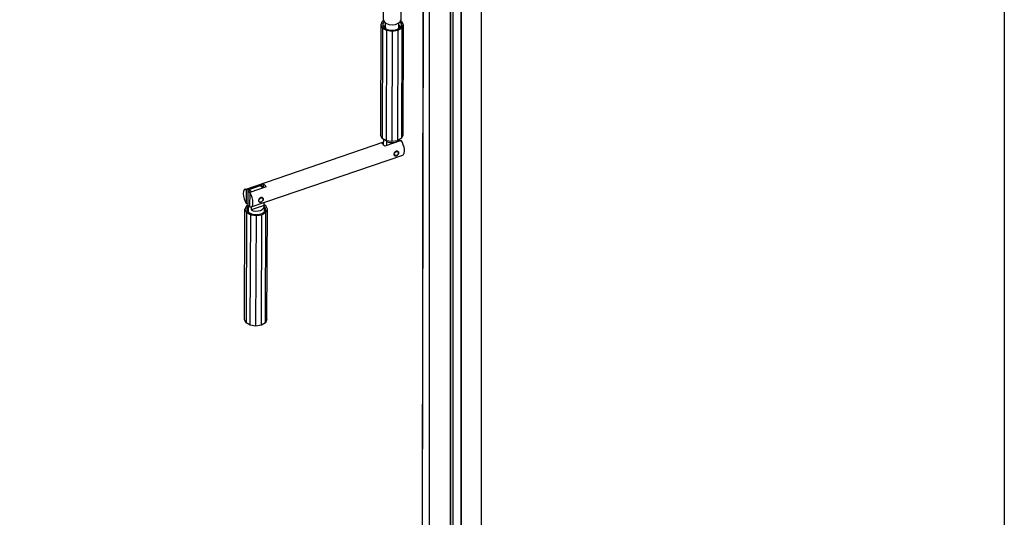
# Model space of a CAD drawing. Units: millimetres. Extents: x -18845 to 717264, y -27777 to -1329.
# Drawn here: x -17501 to -16771, y -16621 to -16252 of the extents above; entities that cross this region are included whole.
import ezdxf

# ---------------------------------------------------------------- set-up
doc = ezdxf.new("R2010")
doc.units = ezdxf.units.MM
doc.header["$LTSCALE"] = 5
doc.layers.add('SLT_tabelka', color=20, linetype='Continuous')
doc.layers.add('system', color=120, linetype='Continuous', lineweight=25)

msp = doc.modelspace()

# ---------------------------------------------------------------- linework, layer by layer
at = {"layer": 'SLT_tabelka'}
msp.add_lwpolyline([(-18794.57, -14524.68), (-16771.04, -14524.68), (-16771.04, -17424.68), (-18794.57, -17424.68)], close=True, dxfattribs=at)
at = {"layer": 'system'}
for p, q in [((-17230.31, -16057.68), (-17231.12, -16252.11)), ((-17217.34, -16065.17), (-17218.12, -16252.16)), ((-17201.56, -16074.28), (-17202.54, -16703.72)), ((-17202.15, -16703.94), (-17201.17, -16074.51)), ((-17196.86, -16707), (-17196.86, -16077)), ((-17196.8, -16707.03), (-17196.8, -16077.03)), ((-17181.33, -16715.96), (-17181.33, -16085.96)), ((-17181.03, -16716.14), (-17181.03, -16086.14)), ((-17179.41, -16717.07), (-17179.41, -16087.07)), ((-17173.41, -16720.53), (-17173.41, -16090.53)), ((-17173.11, -16720.71), (-17173.11, -16090.71)), ((-17158.49, -16729.15), (-17158.49, -16099.15)), ((-17158.43, -16729.18), (-17158.43, -16099.18)), ((-17230.96, -16252.95), (-17231.88, -16253.49)), ((-17217.53, -16253.39), (-17218.28, -16252.97)), ((-17232.91, -16255.88), (-17233.25, -16337.73)), ((-17231.88, -16253.49), (-17232.91, -16255.88)), ((-17232.91, -16255.88), (-17231.73, -16258.25)), ((-17231.73, -16258.25), (-17232.07, -16340.1)), ((-17231.73, -16258.25), (-17228.65, -16259.97)), ((-17230.64, -16257.87), (-17230.64, -16257.84)), ((-17229.54, -16257.84), (-17229.53, -16254.57)), ((-17228.65, -16259.97), (-17228.99, -16341.82)), ((-17228.65, -16259.97), (-17224.49, -16260.58)), ((-17224.49, -16260.58), (-17220.37, -16259.91)), ((-17220.37, -16259.91), (-17220.71, -16341.75)), ((-17220.37, -16259.91), (-17217.39, -16258.15)), ((-17219.74, -16257.89), (-17219.73, -16254.61)), ((-17218.64, -16257.92), (-17218.64, -16257.89)), ((-17217.39, -16258.15), (-17217.73, -16339.99)), ((-17216.35, -16255.76), (-17217.53, -16253.39)), ((-17217.39, -16258.15), (-17216.35, -16255.76)), ((-17216.35, -16255.76), (-17216.69, -16337.6)), ((-17224.49, -16260.58), (-17224.83, -16342.42)), ((-17232.07, -16340.1), (-17233.25, -16337.73)), ((-17228.99, -16341.82), (-17232.07, -16340.1)), ((-17217.73, -16339.99), (-17220.71, -16341.75)), ((-17216.69, -16337.6), (-17217.73, -16339.99)), ((-17333.53, -16377.78), (-17230.87, -16342.61)), ((-17232.34, -16343.59), (-17230.87, -16343.08)), ((-17230.88, -16344.72), (-17230.86, -16340.77)), ((-17217.86, -16341.57), (-17230.08, -16345.76)), ((-17224.83, -16342.42), (-17228.99, -16341.82)), ((-17228.8, -16342.36), (-17228.81, -16345.33)), ((-17220.71, -16341.75), (-17224.83, -16342.42)), ((-17219.12, -16342), (-17219.11, -16340.81)), ((-17329.06, -16390.83), (-17216.78, -16352.37)), ((-17332.4, -16377.86), (-17320.19, -16373.68)), ((-17330.59, -16377.82), (-17322.02, -16374.88)), ((-17317.92, -16375.85), (-17330.14, -16380.04)), ((-17322.02, -16374.88), (-17320.19, -16376.63)), ((-17321.08, -16375.22), (-17319.76, -16376.48)), ((-17320.19, -16373.68), (-17320.2, -16376.06)), ((-17332.45, -16388.57), (-17332.4, -16377.86)), ((-17331.21, -16391.11), (-17331.15, -16378.21)), ((-17330.59, -16377.82), (-17328.76, -16379.57)), ((-17330.14, -16380.04), (-17330.18, -16390.74)), ((-17332.58, -16390.15), (-17333.62, -16392.54)), ((-17331.2, -16389.33), (-17332.58, -16390.15)), ((-17331.19, -16388.14), (-17332.45, -16388.57)), ((-17331.33, -16390.41), (-17331.35, -16394.53)), ((-17319.45, -16389.76), (-17329.15, -16393.08)), ((-17329.14, -16390.86), (-17329.15, -16393.08)), ((-17319.45, -16389.76), (-17319.44, -16387.54)), ((-17318.24, -16390.05), (-17319.45, -16389.37)), ((-17319.33, -16390.46), (-17319.35, -16394.58)), ((-17317.06, -16392.42), (-17318.24, -16390.05)), ((-17333.96, -16474.39), (-17333.62, -16392.54)), ((-17333.62, -16392.54), (-17332.44, -16394.91)), ((-17332.44, -16394.91), (-17332.78, -16476.76)), ((-17332.44, -16394.91), (-17329.35, -16396.63)), ((-17329.69, -16478.48), (-17329.35, -16396.63)), ((-17329.35, -16396.63), (-17325.19, -16397.24)), ((-17325.53, -16479.08), (-17325.19, -16397.24)), ((-17325.19, -16397.24), (-17321.07, -16396.57)), ((-17321.41, -16478.42), (-17321.07, -16396.57)), ((-17321.07, -16396.57), (-17318.09, -16394.81)), ((-17318.43, -16476.65), (-17318.09, -16394.81)), ((-17318.09, -16394.81), (-17317.06, -16392.42)), ((-17317.4, -16474.26), (-17317.06, -16392.42)), ((-17332.78, -16476.76), (-17333.96, -16474.39)), ((-17329.69, -16478.48), (-17332.78, -16476.76)), ((-17325.53, -16479.08), (-17329.69, -16478.48)), ((-17321.41, -16478.42), (-17325.53, -16479.08)), ((-17318.43, -16476.65), (-17321.41, -16478.42)), ((-17317.4, -16474.26), (-17318.43, -16476.65))]:
    msp.add_line(p, q, dxfattribs=at)
for centre, major_axis, ratio, start_param, end_param in [((-17224.62, -16252.14), (6.5, -0.03), 0.574562, 3.141593, 6.283185), ((-17224.63, -16255.82), (7, -0.03), 0.574562, 2.579346, 6.845432), ((-17224.64, -16257.87), (-6, 0.02), 0.574562, 5.668, 6.290617), ((-17224.64, -16257.87), (-4.9, 0.02), 0.574562, 0, 0.360403), ((-17224.64, -16257.87), (4.9, -0.02), 0.574562, 5.922783, 6.283185), ((-17224.64, -16257.87), (6, -0.02), 0.574562, 6.275754, 6.89837), ((-17231.23, -16350.03), (-2.24, 6.53), 0.423337, 5.271714, 5.920726), ((-17224.98, -16339.71), (6, -0.02), 0.574562, 4.025047, 5.915071), ((-17219.02, -16345.84), (2.24, -6.53), 0.423337, 0, 2.130122), ((-17221.56, -16351.2), (1.38, 1.44), 0.700474, 0.334533, 1.537062), ((-17322.02, -16375.7), (0.692, 0.722), 0.700474, 0.219158, 0.935797), ((-17319.08, -16380.12), (-2.24, 6.53), 0.423337, 5.271714, 5.920726), ((-17331.29, -16384.3), (-2.24, 6.53), 0.423337, 5.920726, 8.413307), ((-17330.59, -16378.64), (0.692, 0.722), 0.700474, 0.935797, 1.652436), ((-17331.29, -16384.3), (2.24, -6.53), 0.423337, 5.920726, 8.413307), ((-17321.84, -16385.56), (1.38, 1.44), 0.700474, 0.334533, 1.537062), ((-17325.34, -16392.48), (7, -0.03), 0.574562, 2.600447, 6.824331), ((-17325.33, -16390.43), (-6, 0.02), 0.574562, 6.079405, 6.486966), ((-17325.33, -16390.43), (6, -0.02), 0.574562, 4.025047, 6.486966)]:
    msp.add_ellipse(centre, major_axis=major_axis, ratio=ratio, start_param=start_param, end_param=end_param, dxfattribs=at)
for centre in [(-17221.46, -16351.3), (-17321.74, -16385.66)]:
    msp.add_ellipse(centre, major_axis=(1.25, 1.3), ratio=0.700474, dxfattribs=at)
for points, knots in [([(-17223.18, -16351.89), (-17223.17, -16351.68), (-17223.14, -16351.44), (-17222.99, -16350.95), (-17222.88, -16350.7), (-17222.61, -16350.27), (-17222.44, -16350.06), (-17222.05, -16349.72), (-17221.82, -16349.59), (-17221.61, -16349.52), (-17221.39, -16349.45), (-17221.15, -16349.42), (-17220.7, -16349.47), (-17220.49, -16349.55), (-17220.15, -16349.77), (-17220, -16349.93), (-17219.8, -16350.3), (-17219.75, -16350.51), (-17219.75, -16350.72)], [0.9097079, 0.9097079, 0.9097079, 0.9097079, 0.9855071, 0.9855071, 1.0613063, 1.0613063, 1.137125, 1.137125, 1.2129438, 1.2129438, 1.2129438, 1.2887626, 1.2887626, 1.3645813, 1.3645813, 1.4403805, 1.4403805, 1.5161798, 1.5161798, 1.5161798, 1.5161798]), ([(-17222.64, -16352.85), (-17222.68, -16352.84), (-17222.72, -16352.82), (-17222.89, -16352.73), (-17223, -16352.61), (-17223.14, -16352.29), (-17223.18, -16352.1), (-17223.18, -16351.89)], [0.7383574, 0.7383574, 0.7383574, 0.7383574, 0.7581094, 0.7581094, 0.8339086, 0.8339086, 0.9097079, 0.9097079, 0.9097079, 0.9097079]), ([(-17222.92, -16352.67), (-17222.82, -16352.77), (-17222.7, -16352.84), (-17222.42, -16352.94), (-17222.26, -16352.97), (-17221.91, -16352.97), (-17221.72, -16352.94), (-17221.35, -16352.82), (-17221.17, -16352.73), (-17220.81, -16352.5), (-17220.65, -16352.36), (-17220.35, -16352.05), (-17220.22, -16351.88), (-17220.01, -16351.51), (-17219.93, -16351.32), (-17219.83, -16350.94), (-17219.81, -16350.75), (-17219.84, -16350.39), (-17219.88, -16350.22), (-17220.01, -16349.96), (-17220.08, -16349.87), (-17220.16, -16349.78)], [2.684886, 2.684886, 2.684886, 2.684886, 2.951585, 2.951585, 3.254173, 3.254173, 3.575749, 3.575749, 3.906487, 3.906487, 4.238607, 4.238607, 4.570593, 4.570593, 4.902713, 4.902713, 5.233244, 5.233244, 5.553534, 5.553534, 5.780284, 5.780284, 5.780284, 5.780284]), ([(-17219.75, -16350.72), (-17219.75, -16350.92), (-17219.8, -16351.15), (-17219.98, -16351.53), (-17220.08, -16351.69), (-17220.2, -16351.83)], [0.303236, 0.303236, 0.303236, 0.303236, 0.3790352, 0.3790352, 0.4354859, 0.4354859, 0.4354859, 0.4354859]), ([(-17321.08, -16375.22), (-17321.13, -16375.17), (-17321.17, -16375.13), (-17321.3, -16375.02), (-17321.38, -16374.95), (-17321.46, -16374.89)], [0.15708332, 0.15708332, 0.15708332, 0.15708332, 0.17634277, 0.17634277, 0.20695335, 0.20695335, 0.20695335, 0.20695335]), ([(-17331.15, -16378.21), (-17331.13, -16378.3), (-17331.11, -16378.38), (-17330.93, -16378.95), (-17330.7, -16379.47), (-17330.42, -16379.92)], [0.88226, 0.88226, 0.88226, 0.88226, 0.9128706, 0.9128706, 1.0892134, 1.0892134, 1.0892134, 1.0892134]), ([(-17323.45, -16386.24), (-17323.45, -16386.04), (-17323.42, -16385.79), (-17323.27, -16385.3), (-17323.15, -16385.06), (-17322.89, -16384.63), (-17322.72, -16384.42), (-17322.32, -16384.08), (-17322.1, -16383.95), (-17321.89, -16383.87), (-17321.67, -16383.8), (-17321.43, -16383.77), (-17320.98, -16383.82), (-17320.77, -16383.9), (-17320.43, -16384.12), (-17320.28, -16384.28), (-17320.07, -16384.65), (-17320.02, -16384.86), (-17320.03, -16385.07)], [0.9097079, 0.9097079, 0.9097079, 0.9097079, 0.9855071, 0.9855071, 1.0613063, 1.0613063, 1.137125, 1.137125, 1.2129438, 1.2129438, 1.2129438, 1.2887626, 1.2887626, 1.3645813, 1.3645813, 1.4403805, 1.4403805, 1.5161798, 1.5161798, 1.5161798, 1.5161798]), ([(-17323.2, -16387.03), (-17323.1, -16387.12), (-17322.98, -16387.19), (-17322.7, -16387.3), (-17322.53, -16387.32), (-17322.19, -16387.32), (-17322, -16387.29), (-17321.63, -16387.17), (-17321.44, -16387.08), (-17321.09, -16386.85), (-17320.93, -16386.71), (-17320.63, -16386.4), (-17320.5, -16386.23), (-17320.29, -16385.86), (-17320.21, -16385.67), (-17320.11, -16385.29), (-17320.09, -16385.1), (-17320.11, -16384.74), (-17320.16, -16384.57), (-17320.28, -16384.32), (-17320.35, -16384.22), (-17320.43, -16384.14)], [2.685638, 2.685638, 2.685638, 2.685638, 2.952338, 2.952338, 3.254925, 3.254925, 3.576502, 3.576502, 3.90724, 3.90724, 4.23936, 4.23936, 4.571346, 4.571346, 4.903466, 4.903466, 5.233997, 5.233997, 5.554287, 5.554287, 5.781037, 5.781037, 5.781037, 5.781037]), ([(-17322.92, -16387.21), (-17322.96, -16387.19), (-17323, -16387.18), (-17323.16, -16387.08), (-17323.27, -16386.96), (-17323.42, -16386.65), (-17323.45, -16386.45), (-17323.45, -16386.24)], [0.7383574, 0.7383574, 0.7383574, 0.7383574, 0.7581094, 0.7581094, 0.8339086, 0.8339086, 0.9097079, 0.9097079, 0.9097079, 0.9097079]), ([(-17320.03, -16385.07), (-17320.03, -16385.28), (-17320.08, -16385.5), (-17320.26, -16385.88), (-17320.36, -16386.04), (-17320.48, -16386.18)], [0.303236, 0.303236, 0.303236, 0.303236, 0.3790352, 0.3790352, 0.4354859, 0.4354859, 0.4354859, 0.4354859])]:
    msp.add_open_spline(points, degree=3, knots=knots, dxfattribs=at)
msp.add_open_spline([(-17330.42, -16379.92), (-17330.31, -16379.95), (-17330.19, -16379.98), (-17330.06, -16380.01)], degree=3, dxfattribs=at)

doc.saveas('drawing.dxf')
